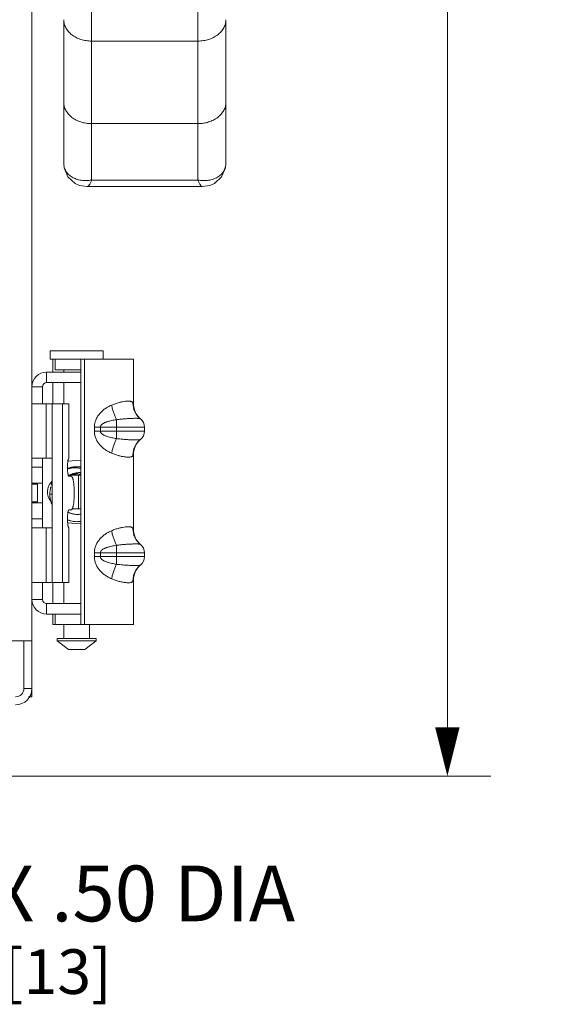
# Model space of a CAD drawing. Units: inches. Extents: x 0 to 246, y 0 to 50.
# Drawn here: x 121 to 125, y 25 to 32 of the extents above; entities that cross this region are included whole.
import ezdxf

# ---------------------------------------------------------------- set-up
doc = ezdxf.new("R2010")
doc.units = ezdxf.units.IN
doc.header["$MEASUREMENT"] = 0
doc.layers.add('CONTINUOUS1', color=7, linetype='Continuous', lineweight=20)
doc.layers.add('DIM', color=2, linetype='Continuous', lineweight=20)
doc.styles.add('RomanS', font='romans.shx')
doc.dimstyles.new('SchneiderElectric Dual Below', dxfattribs={"dimscale": 0, "dimtxt": 0.1, "dimasz": 0.07, "dimexe": 0.0625, "dimexo": 0.0625, "dimgap": 0.04, "dimtad": 0, "dimtih": 1, "dimtoh": 1, "dimrnd": 0.001, "dimzin": 4, "dimdsep": 46, "dimtxsty": 'RomanS', "dimblk": 'SEArrow', "dimcen": 0.09, "dimclrd": 256, "dimclre": 256, "dimclrt": 256, "dimadec": 0, "dimazin": 1, "dimtfac": 1, "dimtofl": 0, "dimtmove": 0, "dimatfit": 3, "dimldrblk": 'SEArrow', "dimfxl": 1, "dimtolj": 1, "dimtzin": 0, "dimlwd": -1, "dimlwe": -1, "dimarcsym": 0})

# ---------------------------------------------------------------- blocks, each defined once
blk = doc.blocks.new('SEArrow')
at = {"linetype": 'ByBlock', "lineweight": -2}
blk.add_lwpolyline([(0, 0, 0, 0.5, 0), (-1, 0, 0.5, 0.5, 0)], format="xyseb", dxfattribs=at)
blk = doc.blocks.new('*D9')
at = {"layer": 'Defpoints', "color": 0, "transparency": 16777216}
for p in [(119.8228, 41.3781), (119.8052, 26.3621), (124.2307, 26.3621)]:
    blk.add_point(p, dxfattribs=at)
at = {"layer": 'DIM', "transparency": 16777216}
for p, q in [((120.1353, 41.3781), (124.5432, 41.3781)), ((124.2307, 41.0281), (124.2307, 34.6071)), ((124.2307, 26.7121), (124.2307, 32.7905)), ((120.1177, 26.3621), (124.5432, 26.3621))]:
    blk.add_line(p, q, dxfattribs=at)
at = {"layer": 'DIM', "transparency": 16777216, "xscale": 0.35, "yscale": 0.35, "zscale": 0.35}
for p, rotation in [((124.2307, 41.3781), 90), ((124.2307, 26.3621), 270)]:
    blk.add_blockref('SEArrow', p, dxfattribs=dict(at, rotation=rotation))
at = {"layer": 'DIM', "transparency": 16777216, "insert": (124.2307, 34.4071), "char_height": 0.5, "attachment_point": 2, "line_spacing_factor": 0.9, "style": 'RomanS'}
blk.add_mtext('\\A1;15.02\\P{\\H0.8x; [381]', dxfattribs=at)

msp = doc.modelspace()

# ---------------------------------------------------------------- linework, layer by layer
at = {"layer": 'CONTINUOUS1'}
for p, q in [((121.2557, 26.9301), (121.2557, 40.8231)), ((121.683, 30.6321), (121.683, 31.9102)), ((122.4444, 30.6321), (122.4444, 31.9102)), ((121.483, 31.7817), (121.483, 30.7532)), ((122.6444, 31.7817), (122.6444, 30.7532)), ((121.683, 31.6285), (122.4444, 31.6285)), ((122.4444, 31.0371), (121.683, 31.0371)), ((122.4444, 30.6321), (121.683, 30.6321)), ((122.4766, 30.5854), (121.6508, 30.5854)), ((121.3857, 29.4091), (121.7657, 29.4091)), ((121.3857, 29.3491), (121.3857, 29.4091)), ((121.3857, 29.3491), (121.4459, 29.3491)), ((121.4057, 29.2571), (121.4057, 29.3491)), ((121.4217, 29.3491), (121.4217, 29.2731)), ((121.4459, 29.3491), (121.9817, 29.3491)), ((121.6057, 27.4471), (121.6057, 29.3491)), ((121.6325, 27.4471), (121.6325, 29.3491)), ((121.7657, 29.3491), (121.7657, 29.4091)), ((121.9817, 29.0349), (121.9817, 29.3491)), ((121.3607, 29.2571), (121.6057, 29.2571)), ((121.3607, 29.1821), (121.3607, 29.2571)), ((121.4217, 29.2731), (121.6057, 29.2731)), ((121.4827, 29.2731), (121.4827, 29.2571)), ((121.3307, 29.1521), (121.2557, 29.1521)), ((121.3307, 29.1521), (121.3307, 29.0301)), ((121.3607, 29.1821), (121.6057, 29.1821)), ((121.4057, 29.0301), (121.4057, 29.1821)), ((121.4827, 29.1821), (121.4827, 29.0301)), ((121.2557, 29.0301), (121.4006, 29.0301)), ((121.3572, 29.0301), (121.3572, 28.6401)), ((121.4008, 29.0301), (121.5207, 29.0301)), ((121.4008, 29.0301), (121.4008, 27.7501)), ((121.4746, 29.0301), (121.4746, 27.7501)), ((121.5186, 29.0301), (121.5186, 28.6386)), ((121.5207, 29.0301), (121.5207, 28.6401)), ((121.9817, 29.0349), (121.979, 29.0388)), ((121.7027, 28.8615), (122.0617, 28.8615)), ((121.7027, 28.8615), (121.7027, 28.8346)), ((121.7454, 28.8615), (121.7454, 28.8346)), ((121.8607, 28.9157), (121.8607, 28.7804)), ((122.0339, 28.9212), (122.0343, 28.9208)), ((122.0617, 28.8346), (122.0617, 28.8615)), ((121.7027, 28.8346), (122.0617, 28.8346)), ((122.0339, 28.7749), (122.0343, 28.7753)), ((121.979, 28.6573), (121.9817, 28.6612)), ((121.9817, 28.1349), (121.9817, 28.6612)), ((121.2557, 28.6401), (121.4006, 28.6401)), ((121.2557, 28.5751), (121.3307, 28.5751)), ((121.3307, 28.1401), (121.3307, 28.6401)), ((121.513, 28.6186), (121.6057, 28.6255)), ((121.5186, 28.6386), (121.5203, 28.6401)), ((121.5207, 28.6401), (121.5203, 28.6401)), ((121.6055, 28.5751), (121.6057, 28.5751)), ((121.6058, 28.5774), (121.606, 28.5774)), ((121.5375, 28.5101), (121.521, 28.5101)), ((121.5314, 28.5181), (121.6057, 28.5181)), ((121.5877, 28.5181), (121.5877, 28.2781)), ((121.2557, 28.4601), (121.3307, 28.4601)), ((121.2557, 28.4526), (121.2957, 28.4526)), ((121.2957, 28.4526), (121.2957, 28.3276)), ((121.3965, 28.4702), (121.3985, 28.4724)), ((121.3965, 28.4475), (121.3965, 28.4702)), ((121.4008, 28.3821), (121.384, 28.3821)), ((121.2557, 28.3276), (121.2957, 28.3276)), ((121.2557, 28.3201), (121.3307, 28.3201)), ((121.5136, 28.2535), (121.5134, 28.2536)), ((121.5147, 28.2555), (121.5144, 28.2557)), ((121.521, 28.2701), (121.5375, 28.2701)), ((121.5436, 28.2781), (121.6057, 28.2781)), ((121.2557, 28.2051), (121.3307, 28.2051)), ((121.6057, 28.1706), (121.511, 28.1777)), ((121.2557, 28.1401), (121.4006, 28.1401)), ((121.3572, 28.1401), (121.3572, 27.7501)), ((121.5203, 28.1401), (121.5186, 28.1415)), ((121.5186, 28.1415), (121.5186, 27.7501)), ((121.5207, 28.1401), (121.5203, 28.1401)), ((121.5207, 28.1401), (121.5207, 27.7501)), ((121.9817, 28.1349), (121.979, 28.1388)), ((121.8607, 28.0157), (121.8607, 27.8804)), ((122.0339, 28.0212), (122.0343, 28.0208)), ((121.7027, 27.9615), (122.0617, 27.9615)), ((121.7027, 27.9615), (121.7027, 27.9346)), ((121.7454, 27.9615), (121.7454, 27.9346)), ((122.0617, 27.9346), (122.0617, 27.9615)), ((121.7027, 27.9346), (122.0617, 27.9346)), ((122.0339, 27.8749), (122.0343, 27.8753)), ((121.2557, 27.7501), (121.4006, 27.7501)), ((121.3307, 27.6281), (121.3307, 27.7501)), ((121.4008, 27.7501), (121.5207, 27.7501)), ((121.4057, 27.5981), (121.4057, 27.7501)), ((121.4827, 27.7501), (121.4827, 27.5981)), ((121.979, 27.7573), (121.9817, 27.7612)), ((121.9817, 27.4471), (121.9817, 27.7612)), ((121.3307, 27.6281), (121.2557, 27.6281)), ((121.3607, 27.5981), (121.6057, 27.5981)), ((121.3607, 27.5981), (121.3607, 27.5231)), ((121.3607, 27.5231), (121.524, 27.5231)), ((121.4057, 27.4471), (121.4057, 27.5231)), ((121.4217, 27.4471), (121.4217, 27.5231)), ((121.524, 27.5231), (121.6057, 27.5231)), ((121.4217, 27.4471), (121.4057, 27.4471)), ((121.4217, 27.4471), (121.9817, 27.4471)), ((121.4827, 27.4471), (121.4827, 27.3491)), ((121.6687, 27.4471), (121.6687, 27.3491)), ((120.8057, 27.3301), (121.2557, 27.3301)), ((121.1977, 26.9901), (121.1977, 27.3301)), ((121.4357, 27.3491), (121.7157, 27.3491)), ((121.4357, 27.3314), (121.4357, 27.3491)), ((121.4357, 27.3314), (121.7157, 27.3314)), ((121.5176, 27.2691), (121.4357, 27.3314)), ((121.6338, 27.2691), (121.7157, 27.3314)), ((121.7157, 27.3314), (121.7157, 27.3491)), ((121.5176, 27.2691), (121.6338, 27.2691)), ((121.1977, 26.9901), (121.2557, 26.9901)), ((121.2308, 26.9301), (121.2557, 26.9301))]:
    msp.add_line(p, q, dxfattribs=at)
for points in [[(121.483, 30.7532), (121.4861, 30.7199), (121.5131, 30.656), (121.5644, 30.6086), (121.5972, 30.5938), (121.6508, 30.5854)], [(122.4766, 30.5854), (122.5299, 30.5937), (122.5626, 30.6083), (122.6141, 30.6557), (122.6412, 30.7195), (122.6444, 30.7532)]]:
    msp.add_lwpolyline(points, dxfattribs=at)
for centre, radius, start, end in [((121.3607, 29.1521), 0.105, 90, 180), ((121.3607, 29.1521), 0.03, 90, 180), ((122.1317, 29.0349), 0.15, 180, 229.29972), ((121.9837, 28.8615), 0.078, 0, 51.06183), ((121.9837, 28.8346), 0.078, 308.93817, 0), ((122.1317, 28.6612), 0.15, 130.70324, 180), ((121.5807, 28.3822), 0.1969, 104.97631, 108.8464), ((121.5808, 28.3818), 0.1973, 103.58662, 108.65105), ((121.5807, 28.3822), 0.1968, 105.53665, 108.35307), ((121.5807, 28.3821), 0.1969, 103.92269, 108.28857), ((121.5808, 28.3818), 0.1972, 101.6893, 104.97615), ((121.5807, 28.3818), 0.1972, 101.23882, 103.92244), ((121.5807, 28.3819), 0.1971, 96.50768, 103.58184), ((121.5807, 28.3821), 0.1969, 92.18892, 101.68928), ((121.5807, 28.3819), 0.1972, 96.04293, 101.23679), ((121.5807, 28.382), 0.1971, 98.80691, 101.2389), ((121.5807, 28.3822), 0.1969, 91.73811, 98.80587), ((121.5807, 28.3818), 0.1973, 93.82782, 98.80108), ((121.5807, 28.3821), 0.1969, 82.69122, 92.19224), ((121.5807, 28.3819), 0.1971, 89.55926, 91.74186), ((121.5807, 28.3822), 0.1969, 82.62446, 89.55874), ((121.5807, 28.3821), 0.1969, 84.47707, 86.54064), ((121.5807, 28.3823), 0.1968, 84.06299, 86.54163), ((121.5807, 28.382), 0.1971, 84.06816, 84.48104), ((121.5808, 28.3819), 0.1972, 108.35307, 111.21938), ((121.5807, 28.382), 0.197, 108.84824, 111.19509), ((121.5807, 28.382), 0.1451, 115.17033, 116.94576), ((121.5807, 28.3821), 0.1969, 108.29018, 108.65716), ((121.5807, 28.3821), 0.1449, 114.18345, 115.17018), ((121.5806, 28.3822), 0.1448, 111.18194, 114.18266), ((121.5807, 28.3821), 0.1449, 113.34771, 113.83951), ((121.5806, 28.3823), 0.1447, 111.18409, 113.34788), ((121.5807, 28.3821), 0.145, 107.79433, 111.18289), ((121.5807, 28.382), 0.1451, 109.44496, 111.18188), ((121.5808, 28.3819), 0.1452, 107.03544, 109.44492), ((121.5806, 28.3823), 0.1448, 107.48779, 109.21564), ((121.5808, 28.3819), 0.1452, 105.36953, 108.42682), ((121.5808, 28.3819), 0.1452, 104.71223, 107.79397), ((121.5807, 28.3821), 0.1449, 100.86121, 107.03653), ((121.5807, 28.382), 0.1451, 103.66197, 105.36942), ((121.5807, 28.3819), 0.1452, 101.72699, 104.70934), ((121.5807, 28.3819), 0.1451, 103.00941, 104.71224), ((121.5807, 28.3819), 0.1452, 100.0965, 103.00278), ((121.5807, 28.3821), 0.1449, 100.33154, 103.00974), ((121.5807, 28.3819), 0.1451, 94.38802, 101.26254), ((121.5807, 28.382), 0.1451, 99.2064, 100.85916), ((121.5807, 28.3819), 0.1451, 92.92066, 99.20674), ((121.5807, 28.3822), 0.1449, 93.11198, 97.35261), ((121.5807, 28.3819), 0.1452, 94.38732, 95.04286), ((121.5807, 28.3819), 0.1452, 91.50813, 94.38729), ((121.5807, 28.3821), 0.1449, 84.71782, 93.11609), ((121.5807, 28.3824), 0.1446, 92.17495, 92.91762), ((121.5807, 28.3822), 0.1449, 84.06077, 92.50284), ((121.5807, 28.3822), 0.1448, 90.5354, 92.17462), ((121.5807, 28.382), 0.1451, 88.72722, 90.53539), ((121.5807, 28.382), 0.145, 80.21737, 88.72838), ((121.5807, 28.382), 0.1451, 82.94439, 84.72299), ((121.5807, 28.3819), 0.1451, 82.2918, 84.06581), ((121.5807, 28.3822), 0.1448, 80.04539, 82.94446), ((121.5807, 28.3821), 0.1449, 80.05816, 82.29196), ((121.5807, 28.3821), 0.145, 79.91225, 80.21293), ((121.4657, 28.3981), 0.1, 133.81306, 220.86345), ((121.5722, 28.3844), 0.1882, 164.7707, 166.65767), ((121.5799, 28.3823), 0.1962, 164.31846, 164.77017), ((121.5809, 28.382), 0.1972, 157.09119, 159.12088), ((121.3757, 28.4919), 0.03, 319.54111, 327.65179), ((121.5809, 28.382), 0.1972, 175.25363, 180.03332), ((121.5806, 28.3821), 0.1969, 175.24885, 179.61932), ((121.5809, 28.382), 0.1972, 175.27894, 179.61496), ((121.5806, 28.382), 0.1969, 179.61627, 179.99833), ((121.5808, 28.3821), 0.1971, 180.00267, 188.86786), ((121.5806, 28.382), 0.1969, 180.03491, 185.0486), ((121.5722, 28.3843), 0.1882, 176.39222, 180.69006), ((121.5805, 28.3821), 0.1968, 172.7995, 175.2526), ((121.5725, 28.3843), 0.1885, 175.75938, 176.39431), ((121.5724, 28.3843), 0.1884, 173.17011, 175.75968), ((121.5807, 28.3821), 0.197, 185.04854, 199.11714), ((121.572, 28.3844), 0.188, 172.52783, 173.1695), ((121.5724, 28.3843), 0.1884, 169.43717, 172.52675), ((121.5726, 28.3843), 0.1886, 168.84505, 169.43766), ((121.5726, 28.3843), 0.1886, 166.6576, 168.84515), ((121.581, 28.3821), 0.1973, 189.32008, 194.35534), ((121.5807, 28.3821), 0.197, 194.3593, 203.47338), ((121.5807, 28.3821), 0.197, 198.73565, 199.11983), ((121.5805, 28.382), 0.1968, 198.73254, 202.29), ((121.5809, 28.3821), 0.1972, 199.12056, 202.92996), ((121.5805, 28.382), 0.1968, 199.11577, 202.21704), ((121.5808, 28.3822), 0.1452, 242.4594, 248.02643), ((121.5807, 28.3821), 0.1451, 242.45756, 252.51091), ((121.5807, 28.382), 0.1449, 242.43748, 246.28755), ((121.5807, 28.382), 0.1449, 246.29004, 248.68546), ((121.5807, 28.382), 0.145, 248.02923, 258.26152), ((121.5807, 28.3822), 0.1451, 248.6844, 255.31965), ((121.5807, 28.3821), 0.1451, 252.51622, 263.18676), ((121.5807, 28.3819), 0.1448, 255.32198, 258.89199), ((121.5807, 28.3821), 0.145, 258.88938, 267.00468), ((121.5807, 28.3819), 0.1448, 259.3058, 263.19075), ((121.5807, 28.3823), 0.1452, 263.19417, 268.74428), ((121.5807, 28.3821), 0.1451, 263.19243, 273.22833), ((121.5807, 28.382), 0.1449, 267.00767, 269.40308), ((121.5807, 28.382), 0.145, 268.74683, 278.98119), ((121.5807, 28.3821), 0.1451, 268.74516, 269.39655), ((121.5807, 28.3821), 0.1451, 269.40163, 276.30412), ((121.5807, 28.3821), 0.145, 269.39657, 269.6991), ((121.5807, 28.3821), 0.145, 273.2331, 280.06032), ((121.5807, 28.3819), 0.1448, 276.3067, 279.61296), ((121.5807, 28.3822), 0.1452, 278.98199, 280.06438), ((121.5807, 28.3821), 0.1451, 279.61248, 280.08076), ((121.5806, 28.3819), 0.1968, 248.68586, 251.68007), ((121.5807, 28.3822), 0.1971, 248.92715, 256.09372), ((121.5807, 28.3822), 0.1972, 248.98029, 256.44859), ((121.5807, 28.382), 0.197, 251.67754, 270.78286), ((121.5807, 28.382), 0.197, 256.09836, 256.45329), ((121.5807, 28.3821), 0.1971, 256.45259, 265.70798), ((121.5807, 28.3819), 0.1969, 261.43898, 265.26382), ((121.5807, 28.382), 0.1969, 265.265, 265.71167), ((121.5807, 28.3822), 0.1971, 270.78379, 277.2996), ((121.5807, 28.3819), 0.1969, 270.7811, 275.22569), ((121.5807, 28.3818), 0.1967, 275.56365, 277.39294), ((122.1317, 28.1349), 0.15, 180, 229.29972), ((121.9837, 27.9615), 0.078, 0, 51.06183), ((122.1317, 27.7612), 0.15, 130.70324, 180), ((121.9837, 27.9346), 0.078, 308.93817, 0), ((121.3607, 27.6281), 0.105, 180, 270), ((121.3607, 27.6281), 0.03, 180, 270), ((121.1377, 26.9901), 0.118, 270, 0), ((121.1377, 26.9901), 0.06, 270, 0)]:
    msp.add_arc(centre, radius, start, end, dxfattribs=at)
for points, knots in [([(121.483, 31.7817), (121.483, 31.7767), (121.4836, 31.7666), (121.4865, 31.7516), (121.4913, 31.737), (121.498, 31.7228), (121.5064, 31.7092), (121.5201, 31.6917), (121.5414, 31.6721), (121.5665, 31.6564), (121.5887, 31.6463), (121.6125, 31.6377), (121.644, 31.6304), (121.6699, 31.6285), (121.683, 31.6285)], [0, 0, 0, 0, 0.054078, 0.108498, 0.163612, 0.219737, 0.277117, 0.335937, 0.458157, 0.586751, 0.653295, 0.721083, 0.859441, 1, 1, 1, 1]), ([(122.4444, 31.6285), (122.4575, 31.6285), (122.4834, 31.6304), (122.5149, 31.6377), (122.5387, 31.6463), (122.5609, 31.6564), (122.586, 31.6721), (122.6073, 31.6917), (122.621, 31.7092), (122.6294, 31.7228), (122.6361, 31.737), (122.6409, 31.7516), (122.6438, 31.7666), (122.6444, 31.7767), (122.6444, 31.7817)], [0, 0, 0, 0, 0.140559, 0.278918, 0.346705, 0.413249, 0.541844, 0.664064, 0.722884, 0.780264, 0.836389, 0.891503, 0.945923, 1, 1, 1, 1]), ([(121.683, 31.0371), (121.6699, 31.0371), (121.644, 31.039), (121.6125, 31.0463), (121.5887, 31.0549), (121.5665, 31.0651), (121.5413, 31.0807), (121.5201, 31.1004), (121.5064, 31.1178), (121.498, 31.1315), (121.4913, 31.1457), (121.4865, 31.1603), (121.4836, 31.1753), (121.483, 31.1854), (121.483, 31.1904)], [0, 0, 0, 0, 0.140563, 0.278925, 0.346714, 0.413258, 0.541852, 0.664069, 0.722887, 0.780265, 0.836388, 0.891501, 0.945921, 1, 1, 1, 1]), ([(122.6444, 31.1904), (122.6444, 31.1854), (122.6438, 31.1753), (122.6409, 31.1603), (122.6361, 31.1457), (122.6294, 31.1315), (122.621, 31.1178), (122.6073, 31.1004), (122.5861, 31.0807), (122.5609, 31.0651), (122.5387, 31.0549), (122.5149, 31.0463), (122.4834, 31.039), (122.4575, 31.0371), (122.4444, 31.0371)], [0, 0, 0, 0, 0.054079, 0.108499, 0.163612, 0.219735, 0.277113, 0.335931, 0.458148, 0.586742, 0.653286, 0.721075, 0.859437, 1, 1, 1, 1]), ([(121.683, 30.6322), (121.6703, 30.6301), (121.6511, 30.6284), (121.6258, 30.6291), (121.6018, 30.6317), (121.5786, 30.6372), (121.5573, 30.6457), (121.5426, 30.6533), (121.5292, 30.6623), (121.5173, 30.6724), (121.507, 30.6837), (121.4984, 30.6961), (121.4915, 30.7094), (121.4866, 30.7235), (121.4836, 30.7382), (121.483, 30.7482), (121.483, 30.7532)], [0, 0, 0, 0, 0.144923, 0.215589, 0.284686, 0.417627, 0.481415, 0.543357, 0.603558, 0.66219, 0.719499, 0.775824, 0.831579, 0.887229, 0.943245, 1, 1, 1, 1]), ([(122.6444, 30.7532), (122.6444, 30.7482), (122.6438, 30.7382), (122.6408, 30.7235), (122.6359, 30.7094), (122.629, 30.6961), (122.6204, 30.6837), (122.6101, 30.6724), (122.5982, 30.6623), (122.5848, 30.6533), (122.5701, 30.6457), (122.5488, 30.6372), (122.5257, 30.6317), (122.5016, 30.6291), (122.4763, 30.6284), (122.4571, 30.6301), (122.4444, 30.6322)], [0, 0, 0, 0, 0.056757, 0.112778, 0.168428, 0.224179, 0.2805, 0.337805, 0.396435, 0.456636, 0.518578, 0.582367, 0.715309, 0.784406, 0.855074, 1, 1, 1, 1]), ([(121.6508, 30.5854), (121.6514, 30.5854), (121.6526, 30.5855), (121.6544, 30.5861), (121.6562, 30.5871), (121.6581, 30.5885), (121.66, 30.5902), (121.662, 30.5923), (121.664, 30.5947), (121.6668, 30.5987), (121.6704, 30.6045), (121.6746, 30.6126), (121.6788, 30.6219), (121.6816, 30.6286), (121.683, 30.6321)], [0, 0, 0, 0, 0.029392, 0.061104, 0.096168, 0.135335, 0.179112, 0.227828, 0.281693, 0.340817, 0.474863, 0.629803, 0.805129, 1, 1, 1, 1]), ([(122.4444, 30.6321), (122.4458, 30.6286), (122.4486, 30.6219), (122.4528, 30.6126), (122.457, 30.6045), (122.4606, 30.5987), (122.4634, 30.5947), (122.4654, 30.5923), (122.4674, 30.5902), (122.4693, 30.5885), (122.4712, 30.5871), (122.473, 30.5861), (122.4748, 30.5855), (122.476, 30.5854), (122.4766, 30.5854)], [0, 0, 0, 0, 0.194872, 0.370203, 0.525144, 0.659187, 0.718312, 0.77218, 0.820899, 0.864678, 0.903845, 0.938907, 0.970614, 1, 1, 1, 1]), ([(121.8253, 29.0199), (121.8173, 29.0164), (121.8014, 29.0086), (121.7789, 28.9945), (121.758, 28.978), (121.7394, 28.9589), (121.7264, 28.941), (121.7179, 28.9256), (121.7107, 28.9095), (121.7044, 28.8881), (121.7027, 28.8704), (121.7027, 28.8615)], [0, 0, 0, 0, 0.124086, 0.249636, 0.375244, 0.500332, 0.624893, 0.687171, 0.749519, 0.874487, 1, 1, 1, 1]), ([(121.979, 29.0388), (121.9782, 29.04), (121.976, 29.0422), (121.9718, 29.0447), (121.9666, 29.0465), (121.9604, 29.0478), (121.9531, 29.0486), (121.9449, 29.0488), (121.9358, 29.0485), (121.9219, 29.0473), (121.9028, 29.0443), (121.8782, 29.0386), (121.8519, 29.0306), (121.8343, 29.0237), (121.8253, 29.0199)], [0, 0, 0, 0, 0.026616, 0.056294, 0.090479, 0.130035, 0.175351, 0.226571, 0.283608, 0.346242, 0.486995, 0.645567, 0.818028, 1, 1, 1, 1]), ([(121.8253, 29.0199), (121.8276, 29.0102), (121.8326, 28.9912), (121.8411, 28.9639), (121.849, 28.9423), (121.8556, 28.9265), (121.859, 28.9192), (121.8607, 28.9157)], [0, 0, 0, 0, 0.270291, 0.533553, 0.779789, 0.893749, 1, 1, 1, 1]), ([(121.979, 29.0388), (121.9787, 29.0277), (121.9808, 29.0054), (121.9912, 28.9735), (122.0086, 28.945), (122.0242, 28.9291), (122.0327, 28.9222)], [0, 0, 0, 0, 0.251525, 0.501845, 0.751193, 1, 1, 1, 1]), ([(122.0327, 28.9222), (122.0324, 28.9224), (122.0317, 28.9228), (122.0305, 28.9233), (122.0289, 28.9237), (122.026, 28.9243), (122.0216, 28.9248), (122.0154, 28.9252), (122.0078, 28.9255), (121.999, 28.9256), (121.989, 28.9255), (121.9779, 28.9252), (121.9657, 28.9248), (121.9478, 28.924), (121.9235, 28.9224), (121.8927, 28.9197), (121.8715, 28.9172), (121.8607, 28.9157)], [0, 0, 0, 0, 0.006142, 0.013958, 0.023589, 0.035102, 0.063871, 0.10028, 0.144183, 0.195302, 0.253294, 0.317736, 0.388161, 0.464039, 0.629853, 0.810245, 1, 1, 1, 1]), ([(121.8607, 28.9157), (121.8551, 28.9149), (121.8438, 28.9131), (121.827, 28.9098), (121.8131, 28.9065), (121.8022, 28.9034), (121.7941, 28.9009), (121.7863, 28.8981), (121.7786, 28.8949), (121.7712, 28.8914), (121.7641, 28.8873), (121.7574, 28.8826), (121.7515, 28.8769), (121.7468, 28.87), (121.7454, 28.8643), (121.7454, 28.8615)], [0, 0, 0, 0, 0.127179, 0.254986, 0.38227, 0.445462, 0.508232, 0.570501, 0.632224, 0.69339, 0.754086, 0.81449, 0.875057, 0.936639, 1, 1, 1, 1]), ([(121.7027, 28.8346), (121.7027, 28.8257), (121.7044, 28.808), (121.7119, 28.7824), (121.7238, 28.7586), (121.7394, 28.7371), (121.758, 28.7181), (121.7789, 28.7016), (121.8014, 28.6875), (121.8173, 28.6797), (121.8253, 28.6762)], [0, 0, 0, 0, 0.12551, 0.250517, 0.375068, 0.499651, 0.62475, 0.750367, 0.875909, 1, 1, 1, 1]), ([(121.7454, 28.8346), (121.7454, 28.8318), (121.7464, 28.8275), (121.7492, 28.8226), (121.7517, 28.8193), (121.7545, 28.8163), (121.7575, 28.8136), (121.7608, 28.8112), (121.7653, 28.8081), (121.7712, 28.8047), (121.7786, 28.8012), (121.7863, 28.798), (121.7968, 28.7942), (121.8104, 28.7902), (121.827, 28.7863), (121.8438, 28.783), (121.8551, 28.7812), (121.8607, 28.7804)], [0, 0, 0, 0, 0.063271, 0.094338, 0.125053, 0.155443, 0.185691, 0.215903, 0.246125, 0.306809, 0.367965, 0.429674, 0.491929, 0.617845, 0.745091, 0.872853, 1, 1, 1, 1]), ([(121.8253, 28.6762), (121.8276, 28.6859), (121.8326, 28.7049), (121.8411, 28.7322), (121.849, 28.7538), (121.8556, 28.7696), (121.859, 28.7769), (121.8607, 28.7804)], [0, 0, 0, 0, 0.270291, 0.533553, 0.779789, 0.893749, 1, 1, 1, 1]), ([(121.8607, 28.7804), (121.8715, 28.7789), (121.8927, 28.7764), (121.9235, 28.7737), (121.9478, 28.7721), (121.9657, 28.7713), (121.9779, 28.7709), (121.989, 28.7706), (121.999, 28.7705), (122.0078, 28.7706), (122.0154, 28.7709), (122.0216, 28.7713), (122.026, 28.7718), (122.0289, 28.7724), (122.0305, 28.7728), (122.0317, 28.7733), (122.0324, 28.7737), (122.0327, 28.7739)], [0, 0, 0, 0, 0.189752, 0.370184, 0.535921, 0.611788, 0.682211, 0.74665, 0.804649, 0.855772, 0.899679, 0.936116, 0.964892, 0.976407, 0.986042, 0.99386, 1, 1, 1, 1]), ([(121.979, 28.6573), (121.9787, 28.6684), (121.9808, 28.6907), (121.9912, 28.7226), (122.0086, 28.7511), (122.0242, 28.767), (122.0327, 28.7739)], [0, 0, 0, 0, 0.251525, 0.501845, 0.751194, 1, 1, 1, 1]), ([(121.8253, 28.6762), (121.8343, 28.6724), (121.8519, 28.6655), (121.8782, 28.6574), (121.8992, 28.6526), (121.915, 28.6499), (121.9258, 28.6485), (121.9358, 28.6476), (121.9449, 28.6473), (121.9531, 28.6475), (121.9604, 28.6483), (121.9666, 28.6496), (121.9718, 28.6514), (121.976, 28.6539), (121.9782, 28.6561), (121.979, 28.6573)], [0, 0, 0, 0, 0.182028, 0.354511, 0.513007, 0.585822, 0.653746, 0.716371, 0.773406, 0.824626, 0.86995, 0.909514, 0.943704, 0.973384, 1, 1, 1, 1]), ([(121.5186, 28.6386), (121.5183, 28.6381), (121.5175, 28.637), (121.5166, 28.6349), (121.5157, 28.6324), (121.5148, 28.6293), (121.514, 28.6259), (121.5129, 28.6204), (121.5118, 28.6127), (121.5107, 28.6026), (121.5101, 28.5916), (121.5097, 28.58), (121.5097, 28.5682), (121.5101, 28.5567), (121.5109, 28.5458), (121.512, 28.5358), (121.5131, 28.5283), (121.5142, 28.5231), (121.5151, 28.5197), (121.516, 28.5169), (121.5169, 28.5145), (121.5179, 28.5126), (121.5187, 28.5114), (121.5195, 28.5107), (121.52, 28.5103), (121.5205, 28.5101), (121.5209, 28.5101), (121.521, 28.5101)], [0, 0, 0, 0, 0.01374, 0.030818, 0.051292, 0.075111, 0.102147, 0.132239, 0.200688, 0.27839, 0.362886, 0.451465, 0.541265, 0.629373, 0.712943, 0.789298, 0.856038, 0.885157, 0.911167, 0.933905, 0.953265, 0.969245, 0.981965, 0.98723, 0.991882, 0.99607, 1, 1, 1, 1]), ([(121.5101, 28.5616), (121.5177, 28.5642), (121.5334, 28.5684), (121.5576, 28.5713), (121.5819, 28.5708), (121.5979, 28.568), (121.6057, 28.566)], [0, 0, 0, 0, 0.250049, 0.500067, 0.750055, 1, 1, 1, 1]), ([(121.6057, 28.537), (121.6019, 28.537), (121.5942, 28.5369), (121.5788, 28.5359), (121.5598, 28.5328), (121.5377, 28.5262), (121.5236, 28.5197), (121.5169, 28.5161)], [0, 0, 0, 0, 0.125047, 0.250094, 0.500066, 0.750031, 1, 1, 1, 1]), ([(121.5375, 28.2701), (121.5379, 28.2701), (121.5386, 28.2702), (121.5396, 28.2706), (121.5407, 28.2714), (121.5417, 28.2724), (121.5427, 28.2737), (121.544, 28.2759), (121.5457, 28.2795), (121.5475, 28.2845), (121.5492, 28.2906), (121.5509, 28.2976), (121.5524, 28.3054), (121.5537, 28.3141), (121.5549, 28.3236), (121.556, 28.3337), (121.5571, 28.3481), (121.5581, 28.3669), (121.5585, 28.3901), (121.5581, 28.4132), (121.5571, 28.432), (121.556, 28.4464), (121.5549, 28.4565), (121.5537, 28.466), (121.5524, 28.4747), (121.5509, 28.4825), (121.5492, 28.4895), (121.5475, 28.4956), (121.5457, 28.5006), (121.544, 28.5042), (121.5427, 28.5064), (121.5417, 28.5077), (121.5407, 28.5087), (121.5396, 28.5095), (121.5386, 28.5099), (121.5379, 28.5101), (121.5375, 28.5101)], [0, 0, 0, 0, 0.004132, 0.008572, 0.013562, 0.01927, 0.025808, 0.03324, 0.050908, 0.072397, 0.097653, 0.126518, 0.158783, 0.194172, 0.232384, 0.273072, 0.315868, 0.406187, 0.5, 0.593813, 0.684132, 0.726928, 0.767616, 0.805828, 0.841217, 0.873482, 0.902347, 0.927603, 0.949092, 0.96676, 0.974192, 0.98073, 0.986438, 0.991428, 0.995868, 1, 1, 1, 1]), ([(121.521, 28.2701), (121.5209, 28.2701), (121.5205, 28.27), (121.52, 28.2698), (121.5195, 28.2694), (121.5187, 28.2687), (121.5179, 28.2675), (121.5169, 28.2656), (121.516, 28.2632), (121.5151, 28.2604), (121.5142, 28.257), (121.5131, 28.2518), (121.512, 28.2443), (121.5109, 28.2343), (121.5101, 28.2234), (121.5097, 28.2119), (121.5097, 28.2001), (121.5101, 28.1885), (121.5107, 28.1775), (121.5118, 28.1674), (121.5129, 28.1597), (121.514, 28.1542), (121.5148, 28.1508), (121.5157, 28.1477), (121.5166, 28.1452), (121.5175, 28.1431), (121.5183, 28.142), (121.5186, 28.1415)], [0, 0, 0, 0, 0.00393, 0.008118, 0.01277, 0.018035, 0.030755, 0.046735, 0.066095, 0.088833, 0.114843, 0.143962, 0.210702, 0.287057, 0.370627, 0.458735, 0.548535, 0.637114, 0.72161, 0.799312, 0.867761, 0.897853, 0.924889, 0.948708, 0.969182, 0.98626, 1, 1, 1, 1]), ([(121.979, 28.1388), (121.9782, 28.14), (121.976, 28.1422), (121.9718, 28.1447), (121.9666, 28.1465), (121.9604, 28.1478), (121.9531, 28.1486), (121.9449, 28.1488), (121.9358, 28.1485), (121.9219, 28.1473), (121.9028, 28.1443), (121.8782, 28.1386), (121.8519, 28.1306), (121.8343, 28.1237), (121.8253, 28.1199)], [0, 0, 0, 0, 0.026616, 0.056294, 0.090479, 0.130035, 0.175351, 0.226571, 0.283608, 0.346242, 0.486995, 0.645567, 0.818028, 1, 1, 1, 1]), ([(121.8253, 28.1199), (121.8173, 28.1164), (121.8014, 28.1086), (121.7789, 28.0945), (121.758, 28.078), (121.7394, 28.0589), (121.7264, 28.041), (121.7179, 28.0256), (121.7107, 28.0095), (121.7044, 27.9881), (121.7027, 27.9704), (121.7027, 27.9615)], [0, 0, 0, 0, 0.124086, 0.249636, 0.375244, 0.500332, 0.624893, 0.687171, 0.749519, 0.874487, 1, 1, 1, 1]), ([(121.8253, 28.1199), (121.8276, 28.1102), (121.8326, 28.0912), (121.8411, 28.0639), (121.849, 28.0423), (121.8556, 28.0265), (121.859, 28.0192), (121.8607, 28.0157)], [0, 0, 0, 0, 0.270291, 0.533553, 0.779789, 0.893749, 1, 1, 1, 1]), ([(121.979, 28.1388), (121.9787, 28.1277), (121.9808, 28.1054), (121.9912, 28.0735), (122.0086, 28.045), (122.0242, 28.0291), (122.0327, 28.0222)], [0, 0, 0, 0, 0.251525, 0.501845, 0.751193, 1, 1, 1, 1]), ([(121.8607, 28.0157), (121.8551, 28.0149), (121.8438, 28.0131), (121.827, 28.0098), (121.8131, 28.0065), (121.8022, 28.0034), (121.7941, 28.0009), (121.7863, 27.9981), (121.7786, 27.9949), (121.7712, 27.9914), (121.7641, 27.9873), (121.7574, 27.9826), (121.7515, 27.9769), (121.7468, 27.97), (121.7454, 27.9643), (121.7454, 27.9615)], [0, 0, 0, 0, 0.127179, 0.254986, 0.38227, 0.445462, 0.508232, 0.570501, 0.632224, 0.69339, 0.754086, 0.81449, 0.875057, 0.936639, 1, 1, 1, 1]), ([(122.0327, 28.0222), (122.0324, 28.0224), (122.0317, 28.0228), (122.0305, 28.0233), (122.0289, 28.0237), (122.026, 28.0243), (122.0216, 28.0248), (122.0154, 28.0252), (122.0078, 28.0255), (121.999, 28.0256), (121.989, 28.0255), (121.9779, 28.0252), (121.9657, 28.0248), (121.9478, 28.024), (121.9235, 28.0224), (121.8927, 28.0197), (121.8715, 28.0172), (121.8607, 28.0157)], [0, 0, 0, 0, 0.006142, 0.013958, 0.023589, 0.035102, 0.063871, 0.10028, 0.144183, 0.195302, 0.253294, 0.317736, 0.388161, 0.464039, 0.629853, 0.810245, 1, 1, 1, 1]), ([(121.7027, 27.9346), (121.7027, 27.9257), (121.7044, 27.908), (121.7119, 27.8824), (121.7238, 27.8586), (121.7394, 27.8371), (121.758, 27.8181), (121.7789, 27.8016), (121.8014, 27.7875), (121.8173, 27.7797), (121.8253, 27.7762)], [0, 0, 0, 0, 0.12551, 0.250517, 0.375068, 0.499651, 0.62475, 0.750367, 0.875909, 1, 1, 1, 1]), ([(121.7454, 27.9346), (121.7454, 27.9318), (121.7464, 27.9275), (121.7492, 27.9226), (121.7517, 27.9193), (121.7545, 27.9163), (121.7575, 27.9136), (121.7608, 27.9112), (121.7653, 27.9081), (121.7712, 27.9047), (121.7786, 27.9012), (121.7863, 27.898), (121.7968, 27.8942), (121.8104, 27.8902), (121.827, 27.8863), (121.8438, 27.883), (121.8551, 27.8812), (121.8607, 27.8804)], [0, 0, 0, 0, 0.063271, 0.094338, 0.125053, 0.155443, 0.185691, 0.215903, 0.246125, 0.306809, 0.367965, 0.429674, 0.491929, 0.617845, 0.745091, 0.872853, 1, 1, 1, 1]), ([(121.8253, 27.7762), (121.8276, 27.7859), (121.8326, 27.8049), (121.8411, 27.8322), (121.849, 27.8538), (121.8556, 27.8696), (121.859, 27.8769), (121.8607, 27.8804)], [0, 0, 0, 0, 0.270291, 0.533553, 0.779789, 0.893749, 1, 1, 1, 1]), ([(121.8607, 27.8804), (121.8715, 27.8789), (121.8927, 27.8764), (121.9235, 27.8737), (121.9478, 27.8721), (121.9657, 27.8713), (121.9779, 27.8709), (121.989, 27.8706), (121.999, 27.8705), (122.0078, 27.8706), (122.0154, 27.8709), (122.0216, 27.8713), (122.026, 27.8718), (122.0289, 27.8724), (122.0305, 27.8728), (122.0317, 27.8733), (122.0324, 27.8737), (122.0327, 27.8739)], [0, 0, 0, 0, 0.189752, 0.370184, 0.535921, 0.611788, 0.682211, 0.74665, 0.804649, 0.855772, 0.899679, 0.936116, 0.964892, 0.976407, 0.986042, 0.99386, 1, 1, 1, 1]), ([(121.979, 27.7573), (121.9787, 27.7684), (121.9808, 27.7907), (121.9912, 27.8226), (122.0086, 27.8511), (122.0242, 27.867), (122.0327, 27.8739)], [0, 0, 0, 0, 0.251525, 0.501845, 0.751194, 1, 1, 1, 1]), ([(121.8253, 27.7762), (121.8343, 27.7724), (121.8519, 27.7655), (121.8782, 27.7574), (121.8992, 27.7526), (121.915, 27.7499), (121.9258, 27.7485), (121.9358, 27.7476), (121.9449, 27.7473), (121.9531, 27.7475), (121.9604, 27.7483), (121.9666, 27.7496), (121.9718, 27.7514), (121.976, 27.7539), (121.9782, 27.7561), (121.979, 27.7573)], [0, 0, 0, 0, 0.182028, 0.354511, 0.513007, 0.585822, 0.653746, 0.716371, 0.773406, 0.824626, 0.86995, 0.909514, 0.943704, 0.973384, 1, 1, 1, 1])]:
    msp.add_open_spline(points, degree=3, knots=knots, dxfattribs=at)

# ---------------------------------------------------------------- texts
at = {"layer": 'DIM', "insert": (120.6561, 25.7213), "char_height": 0.4, "attachment_point": 1, "line_spacing_factor": 0.9, "style": 'RomanS'}
msp.add_mtext('\\A1;6X .50 DIA\\P{\\H0.8x;    [13]}', dxfattribs=at)

# ---------------------------------------------------------------- dimensions: what is measured, and where the dimension line sits
at = {"layer": 'DIM'}
dim = msp.add_linear_dim(base=(124.2307, 26.3621), p1=(119.8228, 41.3781), p2=(119.8052, 26.3621), angle=270, dimstyle='SchneiderElectric Dual Below', override={"dimscale": 5, "dimpost": '\\P{\\H0.8x;'}, dxfattribs=at)
dim.commit()
dim.dimension.update_dxf_attribs({"geometry": '*D9', "text_midpoint": (124.2307, 33.6988), "dimtype": 160})

doc.saveas('drawing.dxf')
